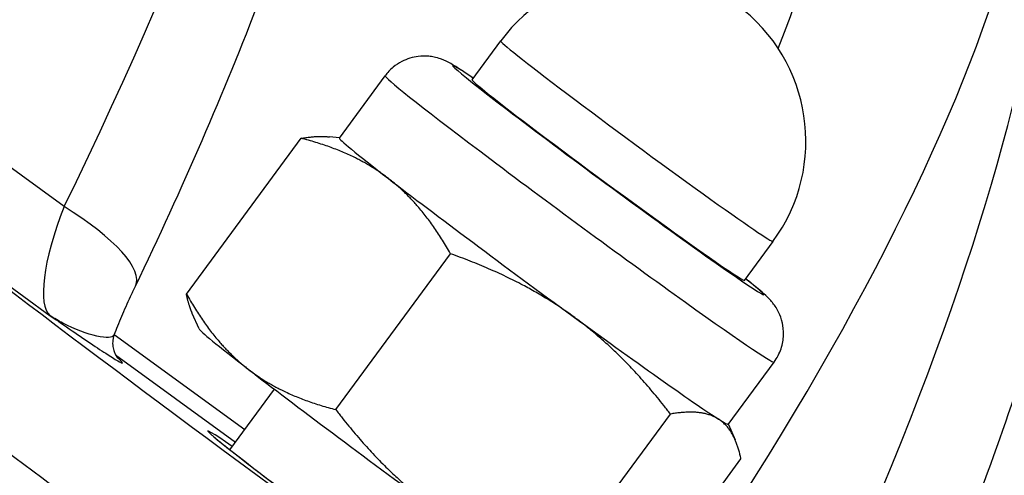
# Model space of a CAD drawing. Units: millimetres. Extents: x 3237 to 14016, y -7880 to 5658.
# Drawn here: x 6759 to 6779, y -1239 to -1230 of the extents above; entities that cross this region are included whole.
import ezdxf

# ---------------------------------------------------------------- set-up
doc = ezdxf.new("R2010")
doc.units = ezdxf.units.MM
doc.header["$LTSCALE"] = 70
doc.layers.add('SW_Toestellen', color=2, linetype='Continuous')

msp = doc.modelspace()

# ---------------------------------------------------------------- linework, layer by layer
at = {"layer": 'SW_Toestellen'}
for p, q in [((6768.386, -1230.94), (6768.978, -1230.135)), ((6765.637, -1232.144), (6766.585, -1230.856)), ((6759.937, -1233.564), (6757.379, -1231.705)), ((6765.638, -1232.143), (6765.431, -1232.12)), ((6762.471, -1235.376), (6764.845, -1232.149)), ((6757.046, -1233.929), (6759.65, -1235.821)), ((6774.023, -1235.09), (6774.616, -1234.284)), ((6765.563, -1237.765), (6767.938, -1234.538)), ((6762.733, -1236.095), (6762.592, -1235.773)), ((6763.677, -1238.181), (6760.976, -1236.219)), ((6761.004, -1236.632), (6763.489, -1238.437)), ((6773.691, -1238.072), (6774.639, -1236.784)), ((6763.371, -1238.597), (6764.293, -1237.344)), ((6770.117, -1241.083), (6772.492, -1237.857)), ((6773.692, -1238.071), (6773.831, -1238.389)), ((6771.578, -1242.013), (6773.953, -1238.786))]:
    msp.add_line(p, q, dxfattribs=at)
msp.add_arc((6771.797, -1232.21), 3.5, 323.6456, 143.6456, dxfattribs=at)
for centre, major_axis, ratio, start_param, end_param in [((6741.954, -1232.898), (18.362, 20.969), 0.278429, 5.078886, 7.028016), ((6744.121, -1234.795), (20.126, 23.397), 0.278641, 5.076431, 6.306095), ((6748.021, -1237.629), (16.037, 26.368), 0.2753, 5.030931, 6.260595), ((6756.684, -1243.6), (18.362, 20.969), 0.278429, 5.616171, 6.844374), ((6758.851, -1245.497), (20.126, 23.397), 0.278641, 5.076431, 6.306095), ((6762.751, -1248.33), (16.037, 26.368), 0.2753, 5.045468, 6.260595), ((6771.797, -1232.21), (-2.819, 2.075), 0.021312, 0, 3.141593), ((6771.205, -1233.015), (3.221, -2.371), 0.021312, 2.636232, 6.788546), ((6770.612, -1233.82), (-4.027, 2.964), 0.021312, 0, 3.141593), ((6771.205, -1233.015), (-2.819, 2.075), 0.021312, 0, 3.141593), ((6769.664, -1235.108), (-4.027, 2.964), 0.021312, 0, 0.743296), ((6769.664, -1235.108), (-4.027, 2.964), 0.021312, 0.743296, 1.790493), ((6761.02, -1233.11), (-1.322, -2.744), 0.266838, 5.00518, 6.21265), ((6758.71, -1233.913), (2.704, -1.3), 0.297515, 0, 1.246784), ((6764.355, -1239.138), (-8.876, 6.531), 0.021399, 0.6191, 1.846282), ((6762.577, -1241.553), (11.182, -8.45), 0.001641, 1.393981, 2.52114), ((6769.664, -1235.108), (4.027, -2.964), 0.021312, 4.932086, 5.979283), ((6766.76, -1239.054), (-4.027, 2.964), 0.021312, 0.03693, 0.743296), ((6766.76, -1239.054), (-4.027, 2.964), 0.021312, 0.743296, 1.790493), ((6765.812, -1240.342), (-2.899, 2.134), 0.021312, 5.6975, 10.010464), ((6769.664, -1235.108), (4.027, -2.964), 0.021312, 5.979283, 6.283185)]:
    msp.add_ellipse(centre, major_axis=major_axis, ratio=ratio, start_param=start_param, end_param=end_param, dxfattribs=at)
for points, knots in [([(6761.414, -1235.212), (6762.391, -1233.18), (6763.259, -1231.18), (6764.73, -1227.345), (6765.333, -1225.511), (6766.237, -1222.082), (6766.54, -1220.488), (6766.798, -1217.543), (6766.767, -1216.19), (6766.286, -1214.243), (6766.048, -1213.604), (6765.327, -1212.389), (6764.832, -1211.814), (6764.218, -1211.367)], [-1.207471, -1.207471, -1.207471, -1.207471, -0.961538, -0.961538, -0.715605, -0.715605, -0.469672, -0.469672, -0.22374, -0.22374, -0.100773, -0.100773, 0.022193, 0.022193, 0.022193, 0.022193]), ([(6776.951, -1244.187), (6777.604, -1242.75), (6778.198, -1241.336), (6779.46, -1238.047), (6780.063, -1236.213), (6780.967, -1232.783), (6781.27, -1231.19), (6781.528, -1228.245), (6781.497, -1226.891), (6781.016, -1224.944), (6780.778, -1224.305), (6780.056, -1223.09), (6779.562, -1222.515), (6778.948, -1222.069)], [-1.137462, -1.137462, -1.137462, -1.137462, -0.961538, -0.961538, -0.715605, -0.715605, -0.469672, -0.469672, -0.22374, -0.22374, -0.100773, -0.100773, 0.022193, 0.022193, 0.022193, 0.022193]), ([(6768.411, -1230.906), (6768.314, -1230.84), (6768.23, -1230.784), (6768.078, -1230.685), (6768.016, -1230.645), (6767.909, -1230.584), (6767.877, -1230.565), (6767.78, -1230.524), (6767.76, -1230.516), (6767.698, -1230.494), (6767.653, -1230.478), (6767.508, -1230.452), (6767.422, -1230.437), (6767.219, -1230.462), (6767.161, -1230.473), (6766.993, -1230.525), (6766.869, -1230.582), (6766.691, -1230.73), (6766.634, -1230.79), (6766.585, -1230.856)], [4.4922173, 4.4922173, 4.4922173, 4.4922173, 4.6601814, 4.6601814, 4.8382361, 4.8382361, 4.9272635, 4.9272635, 4.9465518, 4.9465518, 4.9730896, 4.9730896, 4.9937453, 4.9937453, 5.0006279, 5.0006279, 5.0110337, 5.0110337, 5.0162908, 5.0162908, 5.0162908, 5.0162908]), ([(6774.639, -1236.784), (6774.702, -1236.698), (6774.751, -1236.601), (6774.816, -1236.407), (6774.83, -1236.312), (6774.837, -1236.124), (6774.825, -1236.041), (6774.789, -1235.877), (6774.762, -1235.814), (6774.709, -1235.698), (6774.683, -1235.659), (6774.638, -1235.591), (6774.619, -1235.567), (6774.58, -1235.518), (6774.562, -1235.499), (6774.514, -1235.447), (6774.49, -1235.425), (6774.366, -1235.311), (6774.261, -1235.226), (6774.088, -1235.087), (6774.069, -1235.072), (6774.048, -1235.056)], [1.8746982, 1.8746982, 1.8746982, 1.8746982, 1.8815427, 1.8815427, 1.8890852, 1.8890852, 1.898954, 1.898954, 1.9136012, 1.9136012, 1.9335895, 1.9335895, 1.956653, 1.956653, 1.9898228, 1.9898228, 2.0618217, 2.0618217, 2.3615246, 2.3615246, 2.3987717, 2.3987717, 2.3987717, 2.3987717]), ([(6760.977, -1236.218), (6761.001, -1236.156), (6761.025, -1236.093), (6761.077, -1235.964), (6761.105, -1235.899), (6761.161, -1235.766), (6761.19, -1235.699), (6761.251, -1235.562), (6761.282, -1235.493), (6761.347, -1235.354), (6761.38, -1235.283), (6761.414, -1235.212)], [0.963249, 0.963249, 0.963249, 0.963249, 1.0120934, 1.0120934, 1.0609377, 1.0609377, 1.1097821, 1.1097821, 1.1586265, 1.1586265, 1.2074709, 1.2074709, 1.2074709, 1.2074709]), ([(6759.65, -1235.821), (6759.763, -1235.899), (6759.876, -1235.977), (6760.302, -1236.269), (6760.59, -1236.464), (6761.008, -1236.735), (6761.138, -1236.813), (6761.152, -1236.793), (6761.119, -1236.758), (6761.046, -1236.694)], [-0.6390642, -0.6390642, -0.6390642, -0.6390642, -0.5644609, -0.5644609, -0.3474493, -0.3474493, -0.1336343, -0.1336343, -0.0152236, -0.0152236, -0.0152236, -0.0152236]), ([(6760.977, -1236.218), (6760.977, -1236.218), (6760.976, -1236.219), (6760.948, -1236.284), (6760.813, -1236.285), (6760.421, -1236.198), (6760.166, -1236.11), (6759.823, -1235.93), (6759.735, -1235.878), (6759.65, -1235.821)], [0.1309587, 0.1309587, 0.1309587, 0.1309587, 0.1336343, 0.1336343, 0.3474493, 0.3474493, 0.5644609, 0.5644609, 0.6390642, 0.6390642, 0.6390642, 0.6390642]), ([(6760.977, -1236.218), (6760.957, -1236.268), (6760.948, -1236.317), (6760.941, -1236.41), (6760.946, -1236.452), (6760.96, -1236.528), (6760.97, -1236.557), (6760.99, -1236.607), (6761, -1236.625), (6761.018, -1236.657), (6761.026, -1236.668), (6761.043, -1236.692), (6761.049, -1236.699), (6761.059, -1236.71), (6761.061, -1236.712), (6761.061, -1236.712)], [-0.13095871, -0.13095871, -0.13095871, -0.13095871, -0.1271406, -0.1271406, -0.12240407, -0.12240407, -0.11640603, -0.11640603, -0.10955817, -0.10955817, -0.10091591, -0.10091591, -0.08724288, -0.08724288, -0.07031714, -0.07031714, -0.07031714, -0.07031714]), ([(6762.991, -1238.286), (6762.991, -1238.286), (6762.994, -1238.289), (6763.009, -1238.303), (6763.032, -1238.323), (6763.12, -1238.397), (6763.204, -1238.465), (6763.445, -1238.657), (6763.622, -1238.795), (6764.044, -1239.118), (6764.298, -1239.31), (6764.844, -1239.721), (6765.144, -1239.944), (6765.75, -1240.392), (6766.064, -1240.623), (6766.664, -1241.061), (6766.959, -1241.274), (6767.492, -1241.656), (6767.737, -1241.83), (6768.146, -1242.116), (6768.316, -1242.232), (6768.493, -1242.35), (6768.54, -1242.38), (6768.596, -1242.414), (6768.613, -1242.424), (6768.613, -1242.424)], [0.096437, 0.096437, 0.096437, 0.096437, 0.11249, 0.11249, 0.156288, 0.156288, 0.236073, 0.236073, 0.341022, 0.341022, 0.453033, 0.453033, 0.566573, 0.566573, 0.680524, 0.680524, 0.794549, 0.794549, 0.908416, 0.908416, 1.021639, 1.021639, 1.076001, 1.076001, 1.115709, 1.115709, 1.115709, 1.115709])]:
    msp.add_open_spline(points, degree=3, knots=knots, dxfattribs=at)
for points, weights in [([(6764.845, -1232.149), (6765.185, -1232.092), (6765.431, -1232.12)], [1, 1.01928701891, 1.01897237399]), ([(6766.656, -1232.984), (6765.939, -1232.43), (6764.845, -1232.149)], [1, 1.0379548493, 1]), ([(6767.938, -1234.538), (6767.374, -1233.539), (6766.656, -1232.984)], [1, 1.0379548493, 1]), ([(6770.48, -1235.838), (6769.423, -1235.068), (6767.938, -1234.538)], [1, 1.0379548493, 1]), ([(6762.471, -1235.376), (6763.035, -1236.375), (6763.752, -1236.93)], [1, 1.0379548493, 1]), ([(6762.592, -1235.773), (6762.518, -1235.604), (6762.471, -1235.376)], [1.0176219694, 1.01390563504, 1]), ([(6772.492, -1237.857), (6771.536, -1236.608), (6770.48, -1235.838)], [1, 1.0379548493, 1]), ([(6763.752, -1236.93), (6764.47, -1237.484), (6765.563, -1237.765)], [1, 1.0379548493, 1]), ([(6765.563, -1237.765), (6766.519, -1239.013), (6767.576, -1239.783)], [1, 1.0379548493, 1]), ([(6773.487, -1237.962), (6773.148, -1237.746), (6772.492, -1237.857)], [1, 1.0379548493, 1]), ([(6773.953, -1238.786), (6773.826, -1238.178), (6773.487, -1237.962)], [1, 1.0379548493, 1])]:
    msp.add_rational_spline(points, weights, degree=2, dxfattribs=at)

doc.saveas('drawing.dxf')
